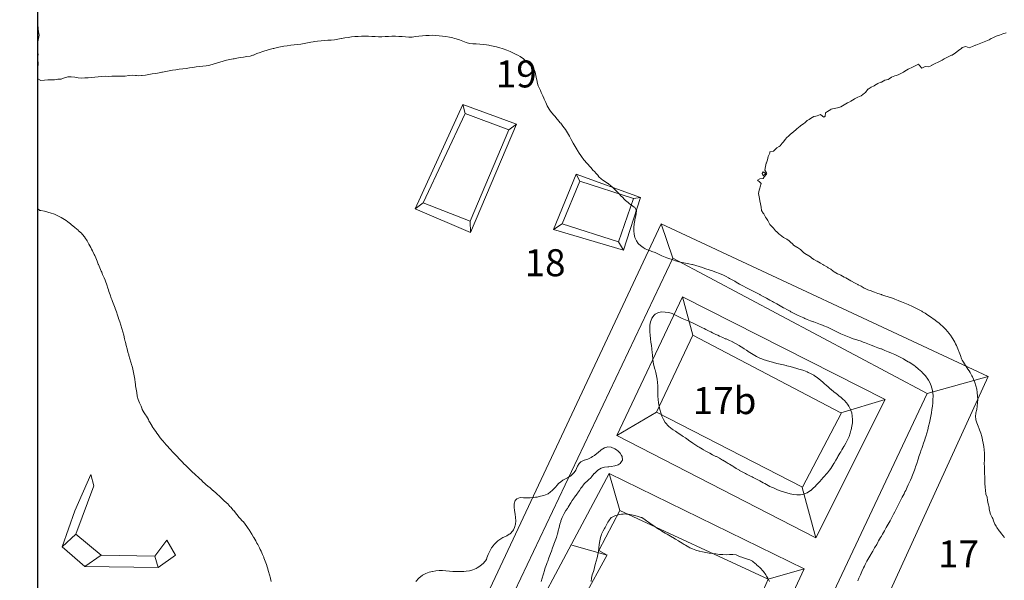
# Model space of a CAD drawing. Units: millimetres. Extents: x 657936 to 658677, y 1923997 to 1924452.
# Drawn here: x 658055 to 658201, y 1924151 to 1924234 of the extents above; entities that cross this region are included whole.
import ezdxf

# ---------------------------------------------------------------- set-up
doc = ezdxf.new("R2010")
doc.units = ezdxf.units.MM
for name, color, linetype in [('Datos mapa', 7, 'Continuous'), ('Marco', 7, 'Continuous'), ('Nomenclatura estructuras', 7, 'Continuous')]:
    doc.layers.add(name, color=color, linetype=linetype)
for name, color, linetype, lineweight in [('Planimetria 2010', 7, 'Continuous', 15), ('Planimetria 2011', 7, 'Continuous', 15), ('topo 2m', 253, 'Continuous', 13)]:
    doc.layers.add(name, color=color, linetype=linetype, lineweight=lineweight)

msp = doc.modelspace()

# ---------------------------------------------------------------- linework, layer by layer
at = {"layer": 'Datos mapa', "linetype": 'Continuous'}
msp.add_lwpolyline([(658057.93, 1924452.35), (657936.31, 1924452.35), (657936.31, 1923997.12), (658057.93, 1923997.12)], close=True, dxfattribs=at)
at = {"layer": 'Marco'}
msp.add_lwpolyline([(658057.93, 1924452.35), (658676.54, 1924452.35), (658676.54, 1923996.92), (658057.93, 1923996.92)], close=True, dxfattribs=at)
at = {"layer": 'Planimetria 2010', "linetype": 'Continuous'}
for points in [[(658119.18, 1924129.18), (658115.85, 1924130.07), (658150.31, 1924203.42)], [(658150.31, 1924203.42), (658198.72, 1924180.78), (658163.47, 1924103.62)], [(658152.04, 1924198.33), (658150.31, 1924203.42)], [(658152.04, 1924198.33), (658189.71, 1924178.28), (658158.33, 1924111.73), (658119.18, 1924129.18)], [(658119.18, 1924129.18), (658152.04, 1924198.33)], [(658154.98, 1924186.93), (658153.46, 1924192.61)], [(658154.98, 1924186.93), (658149.6, 1924175.53)], [(658183.48, 1924177.39), (658176.92, 1924175.43), (658154.98, 1924186.93)], [(658189.71, 1924178.28), (658198.72, 1924180.78)], [(658149.6, 1924175.53), (658143.72, 1924172.04)], [(658171.23, 1924164.41), (658149.6, 1924175.53)], [(658171.23, 1924164.41), (658176.99, 1924175.4)], [(658142.6, 1924166.39), (658144.17, 1924160.93)], [(658173.19, 1924156.9), (658171.2, 1924164.34)], [(658144.17, 1924160.93), (658141.07, 1924154.98), (658142.28, 1924154.32)], [(658144.17, 1924160.93), (658166.16, 1924150.73)], [(658137.05, 1924155.79), (658142.28, 1924154.32)], [(658142.3, 1924154.35), (658135.29, 1924141.49)], [(658171.5, 1924152.3), (658166.16, 1924150.73)], [(658162.21, 1924145.05), (658163.39, 1924144.41), (658166.16, 1924150.73)]]:
    msp.add_lwpolyline(points, dxfattribs=at)
for points in [[(658143.72, 1924172.04), (658153.46, 1924192.61), (658183.48, 1924177.39), (658173.19, 1924156.9)], [(658142.6, 1924166.39), (658171.5, 1924152.3), (658155.86, 1924118.69), (658125.05, 1924133.51)]]:
    msp.add_lwpolyline(points, close=True, dxfattribs=at)
at = {"layer": 'Planimetria 2011', "linetype": 'Continuous'}
for points in [[(658120.9, 1924221.1), (658128.83, 1924218.19), (658122.05, 1924202.14), (658113.85, 1924205.66)], [(658121.24, 1924219.76), (658127.7, 1924217.38), (658121.97, 1924203.81), (658115.02, 1924206.55)], [(658137.67, 1924210.79), (658134.31, 1924202.56), (658144.72, 1924199.53), (658147.22, 1924207.33)], [(658138.25, 1924209.77), (658135.62, 1924203.44), (658143.98, 1924200.76), (658146.17, 1924207.16)]]:
    msp.add_lwpolyline(points, close=True, dxfattribs=at)
for points in [[(658121.24, 1924219.76), (658120.9, 1924221.1)], [(658127.7, 1924217.38), (658128.83, 1924218.19)], [(658138.25, 1924209.77), (658137.67, 1924210.79)], [(658115.02, 1924206.55), (658113.85, 1924205.66)], [(658146.17, 1924207.16), (658147.22, 1924207.33)], [(658121.97, 1924203.81), (658122.05, 1924202.14)], [(658135.62, 1924203.44), (658134.31, 1924202.56)], [(658143.98, 1924200.76), (658144.72, 1924199.53)], [(658065.78, 1924166.29), (658063.42, 1924160.9), (658061.54, 1924155.54), (658064.87, 1924152.62), (658075.74, 1924152.46), (658078.33, 1924154.32)], [(658066.24, 1924164.61), (658065.78, 1924166.29)], [(658077.03, 1924156.51), (658075.25, 1924154.16), (658067.3, 1924154.32), (658063.58, 1924157.41), (658066.24, 1924164.61)], [(658063.58, 1924157.41), (658061.54, 1924155.54)], [(658077.03, 1924156.51), (658078.33, 1924154.32)], [(658067.3, 1924154.32), (658064.87, 1924152.62)], [(658075.25, 1924154.16), (658075.74, 1924152.46)]]:
    msp.add_lwpolyline(points, dxfattribs=at)
at = {"layer": 'topo 2m', "flags": 128}
for points, elevation in [([(658057.89, 1924233.02), (658057.91, 1924232.9), (658057.98, 1924232.4), (658058.05, 1924231.9), (658058.11, 1924231.4), (658058.05, 1924230.9), (658057.92, 1924230.4), (658057.93, 1924229.9), (658057.94, 1924229.4), (658057.95, 1924228.9), (658057.96, 1924228.4), (658057.89, 1924228.25)], 42), ([(658057.89, 1924224.95), (658057.95, 1924224.9), (658058.39, 1924224.65), (658058.89, 1924224.73), (658059.39, 1924224.76), (658059.89, 1924224.78), (658060.39, 1924224.79), (658060.89, 1924224.86), (658061.39, 1924224.86), (658061.48, 1924224.9), (658061.89, 1924225.05), (658062.39, 1924225.19), (658062.89, 1924225.19), (658063.39, 1924225.17), (658063.89, 1924225.06), (658064.39, 1924225.03), (658064.89, 1924225.06), (658065.39, 1924225.07), (658065.89, 1924225.1), (658066.39, 1924225.14), (658066.89, 1924225.19), (658067.39, 1924225.24), (658067.89, 1924225.29), (658068.39, 1924225.27), (658068.89, 1924225.3), (658069.39, 1924225.32), (658069.89, 1924225.33), (658070.39, 1924225.3), (658070.89, 1924225.32), (658071.39, 1924225.39), (658071.46, 1924225.4), (658071.89, 1924225.47), (658072.39, 1924225.43), (658072.57, 1924225.4), (658072.89, 1924225.37), (658073.31, 1924225.4), (658073.39, 1924225.41), (658073.89, 1924225.48), (658074.39, 1924225.56), (658074.89, 1924225.64), (658075.39, 1924225.72), (658075.89, 1924225.8), (658076.29, 1924225.9), (658076.39, 1924225.92), (658076.89, 1924226), (658077.39, 1924226.08), (658077.89, 1924226.19), (658078.39, 1924226.26), (658078.89, 1924226.33), (658079.39, 1924226.4), (658079.4, 1924226.4), (658079.89, 1924226.47), (658080.39, 1924226.54), (658080.89, 1924226.61), (658081.39, 1924226.67), (658081.89, 1924226.73), (658082.39, 1924226.79), (658082.89, 1924226.85), (658083.2, 1924226.9), (658083.39, 1924226.94), (658083.89, 1924227.11), (658084.39, 1924227.26), (658084.89, 1924227.4), (658084.91, 1924227.4), (658085.39, 1924227.53), (658085.89, 1924227.66), (658086.39, 1924227.77), (658086.89, 1924227.87), (658087.04, 1924227.9), (658087.39, 1924227.97), (658087.89, 1924228.06), (658088.39, 1924228.14), (658088.89, 1924228.22), (658089.39, 1924228.29), (658089.77, 1924228.4), (658089.89, 1924228.44), (658090.39, 1924228.65), (658090.89, 1924228.83), (658091.1, 1924228.9), (658091.39, 1924229), (658091.89, 1924229.16), (658092.39, 1924229.31), (658092.8, 1924229.4), (658092.89, 1924229.42), (658093.39, 1924229.54), (658093.89, 1924229.65), (658094.39, 1924229.75), (658094.89, 1924229.83), (658095.39, 1924229.9), (658095.41, 1924229.9), (658095.89, 1924229.96), (658096.39, 1924230.01), (658096.89, 1924230.06), (658097.39, 1924230.15), (658097.89, 1924230.26), (658098.39, 1924230.35), (658098.74, 1924230.4), (658098.89, 1924230.43), (658099.39, 1924230.5), (658099.89, 1924230.55), (658100.39, 1924230.6), (658100.9, 1924230.63), (658101.4, 1924230.66), (658101.9, 1924230.71), (658102.4, 1924230.81), (658102.89, 1924230.9), (658102.9, 1924230.9), (658103.4, 1924230.99), (658103.9, 1924231.06), (658104.4, 1924231.12), (658104.9, 1924231.17), (658105.4, 1924231.2), (658105.9, 1924231.22), (658106.4, 1924231.23), (658106.9, 1924231.23), (658107.4, 1924231.21), (658107.9, 1924231.19), (658108.4, 1924231.15), (658108.9, 1924231.15), (658109.4, 1924231.19), (658109.9, 1924231.21), (658110.4, 1924231.22), (658110.9, 1924231.22), (658111.4, 1924231.21), (658111.9, 1924231.18), (658112.4, 1924231.13), (658112.9, 1924231.08), (658113.4, 1924231.1), (658113.9, 1924231.18), (658114.4, 1924231.25), (658114.9, 1924231.31), (658115.4, 1924231.35), (658115.9, 1924231.36), (658116.4, 1924231.37), (658116.9, 1924231.34), (658117.4, 1924231.31), (658117.9, 1924231.25), (658118.4, 1924231.19), (658118.9, 1924231.09), (658119.4, 1924230.98), (658119.67, 1924230.9), (658119.9, 1924230.84), (658120.4, 1924230.69), (658120.9, 1924230.51), (658121.17, 1924230.4), (658121.4, 1924230.31), (658121.9, 1924230.13), (658122.4, 1924230.09), (658122.9, 1924230.08), (658123.4, 1924230.06), (658123.9, 1924230.02), (658124.4, 1924229.96), (658124.75, 1924229.9), (658124.9, 1924229.88), (658125.4, 1924229.78), (658125.9, 1924229.66), (658126.4, 1924229.51), (658126.73, 1924229.4), (658126.9, 1924229.35), (658127.4, 1924229.16), (658127.9, 1924228.96), (658128.02, 1924228.9), (658128.4, 1924228.72), (658128.9, 1924228.49), (658129.06, 1924228.4), (658129.4, 1924228.21), (658129.88, 1924227.9), (658129.9, 1924227.89), (658130.4, 1924227.43), (658130.43, 1924227.4), (658130.9, 1924226.94), (658130.94, 1924226.9), (658131.4, 1924226.44), (658131.43, 1924226.4), (658131.6, 1924225.9), (658131.73, 1924225.4), (658131.83, 1924224.9), (658131.9, 1924224.56), (658131.93, 1924224.4), (658132.08, 1924223.9), (658132.29, 1924223.4), (658132.4, 1924223.17), (658132.52, 1924222.9), (658132.74, 1924222.4), (658132.9, 1924222.05), (658132.97, 1924221.9), (658133.19, 1924221.4), (658133.4, 1924220.92), (658133.41, 1924220.9), (658133.68, 1924220.4), (658133.9, 1924220.12), (658134.09, 1924219.9), (658134.4, 1924219.54), (658134.52, 1924219.4), (658134.9, 1924218.94), (658134.93, 1924218.9), (658135.33, 1924218.4), (658135.4, 1924218.32), (658135.72, 1924217.9), (658135.9, 1924217.67), (658136.09, 1924217.4), (658136.4, 1924216.91), (658136.41, 1924216.9), (658136.69, 1924216.4), (658136.9, 1924216.03), (658136.97, 1924215.9), (658137.25, 1924215.4), (658137.4, 1924215.14), (658137.54, 1924214.9), (658137.84, 1924214.4), (658137.9, 1924214.29), (658138.15, 1924213.9), (658138.4, 1924213.53), (658138.49, 1924213.4), (658138.85, 1924212.9), (658138.9, 1924212.84), (658139.26, 1924212.4), (658139.4, 1924212.25), (658139.71, 1924211.9), (658139.9, 1924211.72), (658140.18, 1924211.4), (658140.4, 1924211.19), (658140.64, 1924210.9), (658140.9, 1924210.63), (658141.07, 1924210.4), (658141.4, 1924210.08), (658141.66, 1924209.9), (658141.9, 1924209.74), (658142.4, 1924209.41), (658142.41, 1924209.4), (658142.9, 1924209), (658143.02, 1924208.9), (658143.4, 1924208.53), (658143.53, 1924208.4), (658143.9, 1924208.01), (658144.01, 1924207.9), (658144.4, 1924207.49), (658144.49, 1924207.4), (658144.9, 1924207), (658145, 1924206.9), (658145.4, 1924206.56), (658145.6, 1924206.4), (658145.9, 1924206.2), (658146.3, 1924205.9), (658146.4, 1924205.83), (658146.65, 1924205.4), (658146.58, 1924204.9), (658146.47, 1924204.4), (658146.4, 1924204.04), (658146.37, 1924203.9), (658146.29, 1924203.4), (658146.24, 1924202.9), (658146.24, 1924202.4), (658146.29, 1924201.9), (658146.4, 1924201.4), (658146.4, 1924201.4), (658146.61, 1924200.9), (658146.9, 1924200.51), (658146.99, 1924200.4), (658147.4, 1924200.05), (658147.62, 1924199.9), (658147.9, 1924199.74), (658148.4, 1924199.52), (658148.71, 1924199.4), (658148.9, 1924199.33), (658149.4, 1924199.15), (658149.9, 1924198.94), (658149.99, 1924198.9), (658150.4, 1924198.7), (658150.9, 1924198.48), (658151.13, 1924198.4), (658151.4, 1924198.29), (658151.9, 1924198.14), (658152.4, 1924197.96), (658152.59, 1924197.9), (658152.9, 1924197.81), (658153.4, 1924197.67), (658153.91, 1924197.58), (658154.41, 1924197.49), (658154.85, 1924197.4), (658154.91, 1924197.39), (658155.41, 1924197.26), (658155.91, 1924197.1), (658156.41, 1924196.94), (658156.52, 1924196.9), (658156.91, 1924196.77), (658157.41, 1924196.6), (658157.91, 1924196.44), (658158.01, 1924196.4), (658158.41, 1924196.26), (658158.91, 1924196.07), (658159.29, 1924195.9), (658159.41, 1924195.85), (658159.91, 1924195.61), (658160.28, 1924195.4), (658160.41, 1924195.33), (658160.91, 1924195.06), (658161.18, 1924194.9), (658161.41, 1924194.78), (658161.91, 1924194.5), (658162.08, 1924194.4), (658162.41, 1924194.22), (658162.91, 1924193.96), (658163.02, 1924193.9), (658163.41, 1924193.71), (658163.91, 1924193.45), (658164, 1924193.4), (658164.41, 1924193.2), (658164.91, 1924192.94), (658164.98, 1924192.9), (658165.41, 1924192.66), (658165.88, 1924192.4), (658165.91, 1924192.39), (658166.41, 1924192.11), (658166.78, 1924191.9), (658166.91, 1924191.83), (658167.41, 1924191.56), (658167.69, 1924191.4), (658167.91, 1924191.28), (658168.41, 1924190.99), (658168.57, 1924190.9), (658168.91, 1924190.72), (658169.41, 1924190.46), (658169.51, 1924190.4), (658169.91, 1924190.2), (658170.41, 1924189.94), (658170.49, 1924189.9), (658170.91, 1924189.7), (658171.41, 1924189.47), (658171.57, 1924189.4), (658171.91, 1924189.26), (658172.41, 1924189.06), (658172.84, 1924188.9), (658172.91, 1924188.88), (658173.41, 1924188.7), (658173.91, 1924188.51), (658174.18, 1924188.4), (658174.41, 1924188.31), (658174.91, 1924188.1), (658175.32, 1924187.9), (658175.41, 1924187.86), (658175.91, 1924187.61), (658176.33, 1924187.4), (658176.41, 1924187.37), (658176.91, 1924187.12), (658177.41, 1924186.91), (658177.42, 1924186.9), (658177.91, 1924186.7), (658178.41, 1924186.52), (658178.75, 1924186.4), (658178.91, 1924186.35), (658179.41, 1924186.18), (658179.91, 1924186.01), (658180.22, 1924185.9), (658180.41, 1924185.83), (658180.91, 1924185.64), (658181.41, 1924185.45), (658181.54, 1924185.4), (658181.91, 1924185.26), (658182.41, 1924185.06), (658182.82, 1924184.9), (658182.91, 1924184.87), (658183.41, 1924184.67), (658183.91, 1924184.47), (658184.07, 1924184.4), (658184.41, 1924184.26), (658184.91, 1924184.04), (658185.21, 1924183.9), (658185.41, 1924183.81), (658185.91, 1924183.56), (658186.19, 1924183.4), (658186.41, 1924183.28), (658186.91, 1924182.98), (658187.03, 1924182.9), (658187.41, 1924182.65), (658187.76, 1924182.4), (658187.91, 1924182.3), (658188.41, 1924181.9), (658188.41, 1924181.9), (658188.91, 1924181.46), (658188.96, 1924181.4), (658189.41, 1924180.93), (658189.43, 1924180.9), (658189.81, 1924180.4), (658189.91, 1924180.24), (658190.1, 1924179.9), (658190.31, 1924179.4), (658190.41, 1924179.05), (658190.45, 1924178.9), (658190.53, 1924178.4), (658190.57, 1924177.9), (658190.56, 1924177.4), (658190.53, 1924176.91), (658190.48, 1924176.41), (658190.41, 1924175.91), (658190.41, 1924175.9), (658190.33, 1924175.41), (658190.23, 1924174.91), (658190.13, 1924174.41), (658190.03, 1924173.91), (658189.91, 1924173.42), (658189.91, 1924173.41), (658189.78, 1924172.91), (658189.64, 1924172.41), (658189.49, 1924171.91), (658189.41, 1924171.64), (658189.34, 1924171.41), (658189.17, 1924170.91), (658189, 1924170.41), (658188.91, 1924170.13), (658188.83, 1924169.91), (658188.66, 1924169.41), (658188.49, 1924168.91), (658188.41, 1924168.67), (658188.32, 1924168.41), (658188.15, 1924167.91), (658187.98, 1924167.41), (658187.91, 1924167.22), (658187.8, 1924166.91), (658187.62, 1924166.41), (658187.42, 1924165.91), (658187.41, 1924165.88), (658187.22, 1924165.41), (658186.99, 1924164.91), (658186.91, 1924164.73), (658186.76, 1924164.41), (658186.52, 1924163.91), (658186.41, 1924163.69), (658186.27, 1924163.41), (658186.01, 1924162.91), (658185.91, 1924162.71), (658185.76, 1924162.41), (658185.5, 1924161.91), (658185.41, 1924161.72), (658185.25, 1924161.41), (658184.99, 1924160.91), (658184.91, 1924160.75), (658184.73, 1924160.41), (658184.47, 1924159.91), (658184.41, 1924159.8), (658184.2, 1924159.41), (658183.92, 1924158.91), (658183.91, 1924158.89), (658183.64, 1924158.41), (658183.41, 1924158), (658183.36, 1924157.91), (658183.07, 1924157.41), (658182.91, 1924157.12), (658182.79, 1924156.91), (658182.5, 1924156.41), (658182.41, 1924156.24), (658182.22, 1924155.91), (658181.92, 1924155.41), (658181.91, 1924155.38), (658181.63, 1924154.91), (658181.41, 1924154.53), (658181.34, 1924154.41), (658181.05, 1924153.91), (658180.91, 1924153.65), (658180.77, 1924153.41), (658180.51, 1924152.91), (658180.41, 1924152.7), (658180.26, 1924152.41), (658180.03, 1924151.91), (658179.91, 1924151.65), (658179.8, 1924151.41), (658179.58, 1924150.91), (658179.41, 1924150.51)], 42), ([(658201.41, 1924231.73), (658200.91, 1924231.57), (658200.41, 1924231.4), (658200.4, 1924231.4), (658199.91, 1924231.23), (658199.41, 1924231.01), (658199.2, 1924230.9), (658198.91, 1924230.7), (658198.41, 1924230.51), (658198.13, 1924230.4), (658197.91, 1924230.32), (658197.41, 1924230.12), (658196.91, 1924229.93), (658196.85, 1924229.9), (658196.41, 1924229.72), (658195.91, 1924229.51), (658195.41, 1924229.7), (658194.91, 1924229.54), (658194.8, 1924229.4), (658194.41, 1924229.14), (658194.08, 1924228.9), (658193.91, 1924228.78), (658193.41, 1924228.44), (658193.32, 1924228.4), (658192.91, 1924228.22), (658192.41, 1924228), (658192.23, 1924227.9), (658191.91, 1924227.67), (658191.41, 1924227.44), (658191.35, 1924227.4), (658190.91, 1924227.17), (658190.41, 1924226.92), (658190.37, 1924226.9), (658189.91, 1924226.68), (658189.41, 1924226.72), (658188.91, 1924226.48), (658188.57, 1924226.9), (658188.41, 1924227.08), (658188.04, 1924226.9), (658187.91, 1924226.84), (658187.41, 1924226.6), (658187, 1924226.4), (658186.91, 1924226.36), (658186.41, 1924226.06), (658186.17, 1924225.9), (658185.91, 1924225.74), (658185.41, 1924225.51), (658185.1, 1924225.4), (658184.91, 1924225.34), (658184.41, 1924225.15), (658184.09, 1924224.9), (658183.91, 1924224.8), (658183.41, 1924224.71), (658182.91, 1924224.43), (658182.83, 1924224.4), (658182.41, 1924224.24), (658181.91, 1924223.95), (658181.83, 1924223.9), (658181.41, 1924223.66), (658180.97, 1924223.4), (658180.91, 1924223.36), (658180.55, 1924222.9), (658180.41, 1924222.79), (658179.92, 1924222.4), (658179.91, 1924222.39), (658179.41, 1924222.2), (658178.91, 1924221.93), (658178.86, 1924221.9), (658178.41, 1924221.61), (658178.03, 1924221.4), (658177.91, 1924221.34), (658177.41, 1924221.05), (658177.15, 1924220.9), (658176.91, 1924220.77), (658176.41, 1924220.63), (658175.91, 1924220.54), (658175.45, 1924220.4), (658175.41, 1924220.38), (658174.91, 1924220.07), (658174.65, 1924219.9), (658174.58, 1924219.4), (658174.41, 1924219.22), (658174.17, 1924219.4), (658173.91, 1924219.63), (658173.41, 1924219.44), (658173.22, 1924219.4), (658172.91, 1924219.31), (658172.41, 1924219.02), (658172.2, 1924218.9), (658171.91, 1924218.74), (658171.55, 1924218.4), (658171.41, 1924218.28), (658170.91, 1924217.93), (658170.88, 1924217.9), (658170.41, 1924217.5), (658170.3, 1924217.4), (658169.91, 1924217.07), (658169.72, 1924216.9), (658169.41, 1924216.64), (658169.14, 1924216.4), (658168.91, 1924216.2), (658168.65, 1924215.9), (658168.41, 1924215.6), (658168.23, 1924215.4), (658167.91, 1924214.97), (658167.77, 1924214.9), (658167.41, 1924214.69), (658167.13, 1924214.4), (658166.91, 1924214.17), (658166.41, 1924214.07), (658166.37, 1924213.9), (658166.14, 1924213.4), (658166.05, 1924212.9), (658165.91, 1924212.48), (658165.86, 1924212.4), (658165.73, 1924211.9), (658165.63, 1924211.4), (658165.91, 1924210.97), (658165.95, 1924210.9), (658165.91, 1924210.79), (658165.57, 1924210.4), (658165.41, 1924210.16), (658164.91, 1924210.1), (658164.56, 1924209.9), (658164.91, 1924209.61), (658165.12, 1924209.4), (658164.96, 1924208.9), (658164.91, 1924208.72), (658164.82, 1924208.4), (658164.7, 1924207.9), (658164.81, 1924207.4), (658164.89, 1924206.9), (658164.91, 1924206.83), (658165.02, 1924206.4), (658165.1, 1924205.9), (658165.13, 1924205.4), (658165.41, 1924205.02), (658165.49, 1924204.9), (658165.75, 1924204.4), (658165.91, 1924204.21), (658166.11, 1924203.9), (658166.36, 1924203.4), (658166.41, 1924203.3), (658166.82, 1924202.9), (658166.91, 1924202.8), (658167.21, 1924202.4), (658167.41, 1924202.24), (658167.77, 1924201.9), (658167.91, 1924201.79), (658168.39, 1924201.4), (658168.41, 1924201.39), (658168.91, 1924201.16), (658169.23, 1924200.9), (658169.41, 1924200.77), (658169.78, 1924200.4), (658169.91, 1924200.28), (658170.41, 1924199.95), (658170.47, 1924199.9), (658170.91, 1924199.63), (658171.13, 1924199.4), (658171.41, 1924199.14), (658171.81, 1924198.9), (658171.91, 1924198.85), (658172.41, 1924198.52), (658172.55, 1924198.4), (658172.91, 1924198.15), (658173.37, 1924197.9), (658173.41, 1924197.88), (658173.91, 1924197.6), (658174.23, 1924197.4), (658174.41, 1924197.29), (658174.91, 1924196.98), (658175.03, 1924196.9), (658175.41, 1924196.69), (658175.78, 1924196.4), (658175.91, 1924196.31), (658176.41, 1924196.02), (658176.71, 1924195.9), (658176.91, 1924195.81), (658177.41, 1924195.52), (658177.63, 1924195.4), (658177.91, 1924195.25), (658178.41, 1924194.96), (658178.5, 1924194.9), (658178.91, 1924194.67), (658179.41, 1924194.45), (658179.49, 1924194.4), (658179.91, 1924194.16), (658180.39, 1924193.9), (658180.41, 1924193.89), (658180.91, 1924193.66), (658181.41, 1924193.48), (658181.62, 1924193.4), (658181.91, 1924193.28), (658182.41, 1924193.09), (658182.91, 1924192.93), (658182.97, 1924192.9), (658183.41, 1924192.76), (658183.91, 1924192.62), (658184.41, 1924192.45), (658184.54, 1924192.4), (658184.91, 1924192.28), (658185.41, 1924192.05), (658185.75, 1924191.9), (658185.91, 1924191.85), (658186.41, 1924191.64), (658186.91, 1924191.45), (658187, 1924191.4), (658187.41, 1924191.2), (658187.91, 1924190.96), (658188.01, 1924190.9), (658188.41, 1924190.71), (658188.91, 1924190.46), (658189.01, 1924190.4), (658189.41, 1924190.18), (658189.81, 1924189.9), (658189.91, 1924189.84), (658190.41, 1924189.49), (658190.52, 1924189.4), (658190.91, 1924189.12), (658191.18, 1924188.9), (658191.41, 1924188.73), (658191.79, 1924188.4), (658191.91, 1924188.3), (658192.31, 1924187.9), (658192.41, 1924187.8), (658192.75, 1924187.4), (658192.91, 1924187.2), (658193.14, 1924186.9), (658193.41, 1924186.51), (658193.48, 1924186.4), (658193.78, 1924185.9), (658193.91, 1924185.64), (658194.03, 1924185.4), (658194.25, 1924184.9), (658194.41, 1924184.49), (658194.44, 1924184.4), (658194.62, 1924183.9), (658194.81, 1924183.4), (658194.91, 1924183.21), (658195.08, 1924182.9), (658195.4, 1924182.4), (658195.41, 1924182.38), (658195.75, 1924181.9), (658195.91, 1924181.63), (658196.06, 1924181.4), (658196.33, 1924180.9), (658196.41, 1924180.73), (658196.57, 1924180.4), (658196.76, 1924179.9), (658196.91, 1924179.4), (658196.91, 1924179.4), (658197.04, 1924178.9), (658197.13, 1924178.4), (658197.18, 1924177.9), (658197.2, 1924177.4), (658197.18, 1924176.91), (658197.13, 1924176.41), (658197.04, 1924175.91), (658196.93, 1924175.41), (658196.91, 1924175.32), (658196.85, 1924174.91), (658196.9, 1924174.41), (658196.91, 1924174.37), (658197.08, 1924173.91), (658197.28, 1924173.41), (658197.41, 1924173.02), (658197.46, 1924172.91), (658197.64, 1924172.41), (658197.78, 1924171.91), (658197.91, 1924171.41), (658197.91, 1924171.37), (658198.02, 1924170.91), (658198.1, 1924170.41), (658198.16, 1924169.91), (658198.19, 1924169.41), (658198.2, 1924168.91), (658198.19, 1924168.41), (658198.17, 1924167.91), (658198.19, 1924167.41), (658198.22, 1924166.91), (658198.21, 1924166.41), (658198.23, 1924165.91), (658198.25, 1924165.41), (658198.26, 1924164.91), (658198.29, 1924164.41), (658198.34, 1924163.91), (658198.39, 1924163.41), (658198.41, 1924163.34), (658198.57, 1924162.91), (658198.66, 1924162.41), (658198.76, 1924161.91), (658198.88, 1924161.41), (658198.91, 1924161.18), (658198.95, 1924160.91), (658199.1, 1924160.41), (658199.33, 1924159.91), (658199.41, 1924159.72), (658199.54, 1924159.41), (658199.75, 1924158.91), (658199.91, 1924158.61), (658200.04, 1924158.41), (658200.38, 1924157.91), (658200.41, 1924157.86), (658200.77, 1924157.41), (658200.91, 1924157.22), (658201.18, 1924156.91)], 40), ([(658057.89, 1924227.55), (658057.98, 1924227.4), (658057.98, 1924226.9), (658057.89, 1924226.68)], 42), ([(658092.52, 1924150.41), (658092.39, 1924150.87), (658092.38, 1924150.91), (658092.24, 1924151.41), (658092.1, 1924151.91), (658091.95, 1924152.41), (658091.89, 1924152.59), (658091.79, 1924152.91), (658091.62, 1924153.41), (658091.43, 1924153.91), (658091.39, 1924153.99), (658091.23, 1924154.41), (658091, 1924154.91), (658090.89, 1924155.13), (658090.76, 1924155.41), (658090.51, 1924155.91), (658090.39, 1924156.11), (658090.23, 1924156.41), (658089.94, 1924156.91), (658089.89, 1924156.99), (658089.65, 1924157.41), (658089.39, 1924157.8), (658089.32, 1924157.91), (658088.98, 1924158.41), (658088.89, 1924158.54), (658088.64, 1924158.91), (658088.39, 1924159.24), (658088.22, 1924159.41), (658087.89, 1924159.74), (658087.76, 1924159.91), (658087.39, 1924160.36), (658087.36, 1924160.41), (658086.96, 1924160.91), (658086.89, 1924160.99), (658086.5, 1924161.41), (658086.39, 1924161.53), (658086.06, 1924161.91), (658085.89, 1924162.09), (658085.51, 1924162.41), (658085.39, 1924162.52), (658085.01, 1924162.91), (658084.89, 1924163.01), (658084.46, 1924163.41), (658084.39, 1924163.47), (658083.89, 1924163.89), (658083.87, 1924163.91), (658083.39, 1924164.33), (658083.3, 1924164.41), (658082.89, 1924164.74), (658082.69, 1924164.91), (658082.39, 1924165.2), (658082.18, 1924165.41), (658081.89, 1924165.66), (658081.61, 1924165.91), (658081.39, 1924166.11), (658081.08, 1924166.41), (658080.89, 1924166.58), (658080.54, 1924166.91), (658080.39, 1924167.04), (658080.04, 1924167.41), (658079.89, 1924167.55), (658079.53, 1924167.91), (658079.39, 1924168.04), (658079.05, 1924168.41), (658078.89, 1924168.59), (658078.59, 1924168.91), (658078.39, 1924169.11), (658078.1, 1924169.41), (658077.89, 1924169.64), (658077.63, 1924169.91), (658077.39, 1924170.18), (658077.17, 1924170.41), (658076.89, 1924170.73), (658076.73, 1924170.91), (658076.39, 1924171.31), (658076.3, 1924171.41), (658075.91, 1924171.91), (658075.89, 1924171.93), (658075.54, 1924172.41), (658075.39, 1924172.63), (658075.21, 1924172.91), (658074.89, 1924173.4), (658074.89, 1924173.41), (658074.58, 1924173.91), (658074.39, 1924174.24), (658074.3, 1924174.41), (658074.03, 1924174.91), (658073.89, 1924175.13), (658073.69, 1924175.41), (658073.41, 1924175.91), (658073.39, 1924175.96), (658073.23, 1924176.41), (658072.99, 1924176.91), (658072.89, 1924177.16), (658072.8, 1924177.4), (658072.66, 1924177.9), (658072.58, 1924178.4), (658072.5, 1924178.9), (658072.42, 1924179.4), (658072.39, 1924179.67), (658072.36, 1924179.9), (658072.31, 1924180.4), (658072.22, 1924180.9), (658072.11, 1924181.4), (658072.01, 1924181.9), (658071.89, 1924182.3), (658071.86, 1924182.4), (658071.7, 1924182.9), (658071.55, 1924183.4), (658071.41, 1924183.9), (658071.39, 1924183.98), (658071.27, 1924184.4), (658071.15, 1924184.9), (658071.02, 1924185.4), (658070.91, 1924185.9), (658070.89, 1924185.98), (658070.79, 1924186.4), (658070.67, 1924186.9), (658070.53, 1924187.4), (658070.39, 1924187.89), (658070.39, 1924187.9), (658070.23, 1924188.4), (658070.06, 1924188.9), (658069.9, 1924189.4), (658069.89, 1924189.43), (658069.73, 1924189.9), (658069.56, 1924190.4), (658069.39, 1924190.86), (658069.37, 1924190.9), (658069.18, 1924191.4), (658069, 1924191.9), (658068.89, 1924192.2), (658068.81, 1924192.4), (658068.63, 1924192.9), (658068.46, 1924193.4), (658068.39, 1924193.63), (658068.3, 1924193.9), (658068.13, 1924194.4), (658067.96, 1924194.9), (658067.89, 1924195.07), (658067.74, 1924195.4), (658067.53, 1924195.9), (658067.39, 1924196.24), (658067.32, 1924196.4), (658067.11, 1924196.9), (658066.91, 1924197.4), (658066.89, 1924197.46), (658066.72, 1924197.9), (658066.52, 1924198.4), (658066.39, 1924198.71), (658066.29, 1924198.9), (658066.02, 1924199.4), (658065.89, 1924199.67), (658065.76, 1924199.9), (658065.5, 1924200.4), (658065.39, 1924200.62), (658065.24, 1924200.9), (658064.91, 1924201.4), (658064.89, 1924201.43), (658064.49, 1924201.9), (658064.39, 1924202.02), (658063.97, 1924202.4), (658063.89, 1924202.47), (658063.39, 1924202.9), (658063.39, 1924202.9), (658062.89, 1924203.31), (658062.77, 1924203.4), (658062.39, 1924203.7), (658062.11, 1924203.9), (658061.89, 1924204.06), (658061.39, 1924204.35), (658061.29, 1924204.4), (658060.89, 1924204.61), (658060.39, 1924204.85), (658060.23, 1924204.9), (658059.89, 1924205.02), (658059.39, 1924205.16), (658058.89, 1924205.29), (658058.39, 1924205.38), (658058.22, 1924205.4), (658057.89, 1924205.68)], 42), ([(658113.92, 1924150.41), (658114.39, 1924150.91), (658114.4, 1924150.92), (658114.9, 1924151.33), (658115.02, 1924151.41), (658115.4, 1924151.61), (658115.9, 1924151.81), (658116.4, 1924151.89), (658116.47, 1924151.91), (658116.9, 1924151.99), (658117.4, 1924152.02), (658117.9, 1924152.02), (658118.4, 1924151.98), (658118.9, 1924151.95), (658119.4, 1924151.91), (658119.5, 1924151.91), (658119.9, 1924151.89), (658120.4, 1924151.88), (658120.9, 1924151.89), (658121.05, 1924151.91), (658121.4, 1924151.94), (658121.9, 1924152.01), (658122.4, 1924152.14), (658122.9, 1924152.33), (658123.02, 1924152.41), (658123.4, 1924152.66), (658123.71, 1924152.91), (658123.9, 1924153.07), (658124.23, 1924153.41), (658124.4, 1924153.68), (658124.48, 1924153.91), (658124.66, 1924154.41), (658124.89, 1924154.91), (658124.9, 1924154.92), (658125.17, 1924155.41), (658125.4, 1924155.71), (658125.55, 1924155.91), (658125.9, 1924156.25), (658126.07, 1924156.41), (658126.4, 1924156.64), (658126.84, 1924156.91), (658126.9, 1924156.94), (658127.4, 1924157.18), (658127.78, 1924157.41), (658127.9, 1924157.48), (658128.33, 1924157.91), (658128.4, 1924158.05), (658128.58, 1924158.41), (658128.71, 1924158.91), (658128.73, 1924159.41), (658128.69, 1924159.91), (658128.63, 1924160.41), (658128.57, 1924160.91), (658128.51, 1924161.41), (658128.5, 1924161.91), (658128.65, 1924162.41), (658128.9, 1924162.66), (658129.4, 1924162.84), (658129.9, 1924162.81), (658130.4, 1924162.8), (658130.9, 1924162.82), (658131.4, 1924162.86), (658131.68, 1924162.91), (658131.9, 1924162.93), (658132.4, 1924163.03), (658132.9, 1924163.15), (658133.4, 1924163.33), (658133.52, 1924163.41), (658133.9, 1924163.68), (658134.14, 1924163.91), (658134.4, 1924164.15), (658134.62, 1924164.41), (658134.9, 1924164.68), (658135.09, 1924164.91), (658135.4, 1924165.17), (658135.74, 1924165.41), (658135.9, 1924165.51), (658136.4, 1924165.76), (658136.67, 1924165.91), (658136.9, 1924166.07), (658137.27, 1924166.41), (658137.4, 1924166.57), (658137.62, 1924166.91), (658137.86, 1924167.41), (658137.9, 1924167.48), (658138.14, 1924167.91), (658138.4, 1924168.16), (658138.9, 1924168.39), (658138.95, 1924168.41), (658139.4, 1924168.56), (658139.9, 1924168.78), (658140.13, 1924168.91), (658140.4, 1924169.07), (658140.81, 1924169.41), (658140.9, 1924169.48), (658141.4, 1924169.9), (658141.41, 1924169.91), (658141.9, 1924170.23), (658142.4, 1924170.38), (658142.9, 1924170.31), (658143.4, 1924170.09), (658143.68, 1924169.91), (658143.9, 1924169.74), (658144.23, 1924169.41), (658144.4, 1924169.1), (658144.51, 1924168.91), (658144.54, 1924168.41), (658144.4, 1924168.18), (658144.21, 1924167.91), (658143.9, 1924167.72), (658143.4, 1924167.53), (658142.9, 1924167.44), (658142.55, 1924167.41), (658142.4, 1924167.39), (658141.9, 1924167.33), (658141.4, 1924167.2), (658140.92, 1924166.91), (658140.9, 1924166.9), (658140.4, 1924166.43), (658140.38, 1924166.41), (658139.96, 1924165.91), (658139.9, 1924165.84), (658139.45, 1924165.41), (658139.4, 1924165.37), (658138.93, 1924164.91), (658138.9, 1924164.87), (658138.52, 1924164.41), (658138.4, 1924164.24), (658138.18, 1924163.91), (658137.9, 1924163.5), (658137.84, 1924163.41), (658137.47, 1924162.91), (658137.4, 1924162.82), (658137.1, 1924162.41), (658136.9, 1924162.09), (658136.79, 1924161.91), (658136.52, 1924161.41), (658136.4, 1924161.23), (658136.16, 1924160.91), (658135.9, 1924160.48), (658135.86, 1924160.41), (658135.61, 1924159.91), (658135.43, 1924159.41), (658135.4, 1924159.3), (658135.28, 1924158.91), (658135.16, 1924158.41), (658135.05, 1924157.91), (658134.92, 1924157.41), (658134.9, 1924157.34), (658134.76, 1924156.91), (658134.57, 1924156.41), (658134.4, 1924155.93), (658134.39, 1924155.91), (658134.2, 1924155.41), (658134.02, 1924154.91), (658133.9, 1924154.56), (658133.84, 1924154.41), (658133.66, 1924153.91), (658133.47, 1924153.41), (658133.4, 1924153.21), (658133.29, 1924152.91), (658133.12, 1924152.41), (658132.96, 1924151.91), (658132.9, 1924151.71), (658132.81, 1924151.41), (658132.65, 1924150.91), (658132.49, 1924150.41)], 44), ([(658166.36, 1924150.41), (658166.1, 1924150.91), (658165.91, 1924151.21), (658165.79, 1924151.41), (658165.44, 1924151.91), (658165.41, 1924151.95), (658164.97, 1924152.41), (658164.91, 1924152.47), (658164.41, 1924152.89), (658164.39, 1924152.91), (658163.91, 1924153.31), (658163.8, 1924153.41), (658163.41, 1924153.63), (658162.91, 1924153.77), (658162.5, 1924153.91), (658162.41, 1924153.94), (658161.91, 1924154.13), (658161.41, 1924154.36), (658160.92, 1924154.41), (658160.91, 1924154.41), (658160.88, 1924154.41), (658160.41, 1924154.39), (658159.91, 1924154.38), (658159.41, 1924154.4), (658159.27, 1924154.41), (658158.91, 1924154.43), (658158.41, 1924154.49), (658157.91, 1924154.55), (658157.41, 1924154.63), (658156.91, 1924154.72), (658156.41, 1924154.81), (658155.97, 1924154.91), (658155.91, 1924154.92), (658155.41, 1924155.06), (658154.91, 1924155.24), (658154.55, 1924155.41), (658154.41, 1924155.48), (658153.91, 1924155.77), (658153.68, 1924155.91), (658153.4, 1924156.07), (658152.9, 1924156.38), (658152.85, 1924156.41), (658152.4, 1924156.66), (658152.01, 1924156.91), (658151.9, 1924156.97), (658151.4, 1924157.28), (658151.19, 1924157.41), (658150.9, 1924157.56), (658150.4, 1924157.85), (658150.32, 1924157.91), (658149.9, 1924158.15), (658149.53, 1924158.41), (658149.4, 1924158.49), (658148.9, 1924158.84), (658148.81, 1924158.91), (658148.4, 1924159.2), (658148.12, 1924159.41), (658147.9, 1924159.56), (658147.4, 1924159.87), (658147.33, 1924159.91), (658146.9, 1924160.05), (658146.4, 1924160.18), (658145.9, 1924160.31), (658145.4, 1924160.39), (658145.17, 1924160.41), (658144.9, 1924160.42), (658144.64, 1924160.41), (658144.4, 1924160.39), (658143.9, 1924160.3), (658143.4, 1924160.14), (658142.91, 1924159.91), (658142.9, 1924159.9), (658142.53, 1924159.41), (658142.4, 1924159.18), (658142.26, 1924158.91), (658141.98, 1924158.41), (658141.9, 1924158.28), (658141.71, 1924157.91), (658141.46, 1924157.41), (658141.4, 1924157.23), (658141.32, 1924156.91), (658141.2, 1924156.41), (658141.11, 1924155.91), (658141.07, 1924155.41), (658141, 1924154.91), (658140.9, 1924154.41), (658140.9, 1924154.4), (658140.79, 1924153.91), (658140.65, 1924153.41), (658140.51, 1924152.91), (658140.4, 1924152.46), (658140.39, 1924152.41), (658140.26, 1924151.91), (658140.08, 1924151.41), (658139.94, 1924150.91), (658139.9, 1924150.41)], 42)]:
    msp.add_lwpolyline(points, dxfattribs=dict(at, elevation=elevation))
for points, elevation in [([(658165.81, 1924210.9), (658165.41, 1924211.12), (658165.24, 1924210.9), (658165.41, 1924210.55), (658165.81, 1924210.9)], 40), ([(658171.52, 1924163.41), (658171.91, 1924163.56), (658172.41, 1924163.88), (658172.44, 1924163.91), (658172.91, 1924164.32), (658173, 1924164.41), (658173.41, 1924164.82), (658173.49, 1924164.91), (658173.91, 1924165.35), (658173.96, 1924165.41), (658174.41, 1924165.91), (658174.41, 1924165.91), (658174.83, 1924166.41), (658174.91, 1924166.5), (658175.22, 1924166.91), (658175.41, 1924167.18), (658175.56, 1924167.41), (658175.87, 1924167.91), (658175.91, 1924167.96), (658176.17, 1924168.41), (658176.41, 1924168.8), (658176.47, 1924168.91), (658176.77, 1924169.41), (658176.91, 1924169.64), (658177.07, 1924169.91), (658177.36, 1924170.41), (658177.41, 1924170.49), (658177.65, 1924170.91), (658177.9, 1924171.41), (658177.91, 1924171.42), (658178.13, 1924171.91), (658178.31, 1924172.41), (658178.41, 1924172.77), (658178.45, 1924172.91), (658178.55, 1924173.41), (658178.62, 1924173.91), (658178.64, 1924174.41), (658178.61, 1924174.91), (658178.52, 1924175.41), (658178.41, 1924175.75), (658178.36, 1924175.91), (658178.11, 1924176.41), (658177.91, 1924176.7), (658177.75, 1924176.91), (658177.41, 1924177.27), (658177.26, 1924177.4), (658176.91, 1924177.71), (658176.66, 1924177.9), (658176.41, 1924178.1), (658176.01, 1924178.4), (658175.91, 1924178.49), (658175.41, 1924178.9), (658175.4, 1924178.9), (658174.91, 1924179.34), (658174.84, 1924179.4), (658174.41, 1924179.8), (658174.29, 1924179.9), (658173.91, 1924180.25), (658173.71, 1924180.4), (658173.41, 1924180.64), (658173.02, 1924180.9), (658172.91, 1924180.98), (658172.41, 1924181.25), (658172.07, 1924181.4), (658171.91, 1924181.48), (658171.41, 1924181.67), (658170.91, 1924181.84), (658170.67, 1924181.9), (658170.41, 1924181.99), (658169.91, 1924182.13), (658169.41, 1924182.26), (658168.91, 1924182.38), (658168.81, 1924182.4), (658168.41, 1924182.5), (658167.91, 1924182.62), (658167.41, 1924182.74), (658166.91, 1924182.87), (658166.77, 1924182.9), (658166.41, 1924183), (658165.91, 1924183.15), (658165.41, 1924183.33), (658165.22, 1924183.4), (658164.91, 1924183.53), (658164.41, 1924183.78), (658164.18, 1924183.9), (658163.91, 1924184.06), (658163.41, 1924184.36), (658163.35, 1924184.4), (658162.91, 1924184.69), (658162.61, 1924184.9), (658162.41, 1924185.03), (658161.91, 1924185.35), (658161.83, 1924185.4), (658161.41, 1924185.65), (658160.91, 1924185.9), (658160.91, 1924185.91), (658160.41, 1924186.14), (658159.91, 1924186.36), (658159.79, 1924186.4), (658159.41, 1924186.57), (658158.91, 1924186.79), (658158.66, 1924186.9), (658158.41, 1924187.03), (658157.91, 1924187.27), (658157.64, 1924187.4), (658157.41, 1924187.52), (658156.91, 1924187.77), (658156.64, 1924187.9), (658156.41, 1924188.02), (658155.91, 1924188.27), (658155.63, 1924188.4), (658155.41, 1924188.52), (658154.91, 1924188.76), (658154.58, 1924188.9), (658154.41, 1924188.98), (658153.91, 1924189.2), (658153.42, 1924189.4), (658153.4, 1924189.41), (658152.9, 1924189.64), (658152.4, 1924189.9), (658152.4, 1924189.9), (658151.9, 1924190.12), (658151.4, 1924190.26), (658150.9, 1924190.34), (658150.4, 1924190.36), (658149.9, 1924190.26), (658149.4, 1924190.02), (658149.27, 1924189.9), (658148.9, 1924189.42), (658148.89, 1924189.4), (658148.69, 1924188.9), (658148.63, 1924188.4), (658148.61, 1924187.9), (658148.63, 1924187.4), (658148.67, 1924186.9), (658148.72, 1924186.4), (658148.78, 1924185.9), (658148.84, 1924185.4), (658148.89, 1924184.9), (658148.9, 1924184.8), (658148.94, 1924184.4), (658148.98, 1924183.9), (658149.03, 1924183.4), (658149.08, 1924182.9), (658149.22, 1924182.4), (658149.37, 1924181.9), (658149.4, 1924181.79), (658149.51, 1924181.4), (658149.61, 1924180.9), (658149.69, 1924180.4), (658149.75, 1924179.9), (658149.77, 1924179.4), (658149.79, 1924178.9), (658149.8, 1924178.4), (658149.81, 1924177.9), (658149.84, 1924177.4), (658149.9, 1924176.91), (658149.9, 1924176.87), (658149.98, 1924176.41), (658150.09, 1924175.91), (658150.24, 1924175.41), (658150.4, 1924174.93), (658150.41, 1924174.91), (658150.63, 1924174.41), (658150.9, 1924173.95), (658150.93, 1924173.91), (658151.38, 1924173.41), (658151.4, 1924173.38), (658151.9, 1924173), (658152.05, 1924172.91), (658152.4, 1924172.67), (658152.82, 1924172.41), (658152.9, 1924172.35), (658153.4, 1924172.02), (658153.57, 1924171.91), (658153.91, 1924171.68), (658154.29, 1924171.41), (658154.41, 1924171.33), (658154.91, 1924170.97), (658155, 1924170.91), (658155.41, 1924170.63), (658155.74, 1924170.41), (658155.91, 1924170.3), (658156.41, 1924170), (658156.57, 1924169.91), (658156.91, 1924169.72), (658157.41, 1924169.46), (658157.51, 1924169.41), (658157.91, 1924169.2), (658158.41, 1924168.94), (658158.47, 1924168.91), (658158.91, 1924168.67), (658159.37, 1924168.41), (658159.41, 1924168.38), (658159.91, 1924168.09), (658160.21, 1924167.91), (658160.41, 1924167.79), (658160.91, 1924167.48), (658161.03, 1924167.41), (658161.41, 1924167.18), (658161.87, 1924166.91), (658161.91, 1924166.88), (658162.41, 1924166.6), (658162.77, 1924166.41), (658162.91, 1924166.33), (658163.41, 1924166.08), (658163.75, 1924165.91), (658163.91, 1924165.83), (658164.41, 1924165.57), (658164.72, 1924165.41), (658164.91, 1924165.31), (658165.41, 1924165.04), (658165.66, 1924164.91), (658165.91, 1924164.77), (658166.41, 1924164.51), (658166.63, 1924164.41), (658166.91, 1924164.27), (658167.41, 1924164.05), (658167.79, 1924163.91), (658167.91, 1924163.86), (658168.41, 1924163.69), (658168.91, 1924163.53), (658169.41, 1924163.41), (658169.41, 1924163.41), (658169.91, 1924163.32), (658170.41, 1924163.27), (658170.91, 1924163.27), (658171.41, 1924163.36), (658171.52, 1924163.41)], 42)]:
    msp.add_lwpolyline(points, close=True, dxfattribs=dict(at, elevation=elevation))

# ---------------------------------------------------------------- texts
at = {"layer": 'Nomenclatura estructuras', "char_height": 4, "width": 7.1837, "attachment_point": 1}
for s, insert in [('19', (658125.79, 1924227.64)), ('18', (658130.06, 1924199.66)), ('17b', (658154.97, 1924179.22)), ('17', (658191.32, 1924156.5))]:
    msp.add_mtext(s, dxfattribs=dict(at, insert=insert))

doc.saveas('drawing.dxf')
